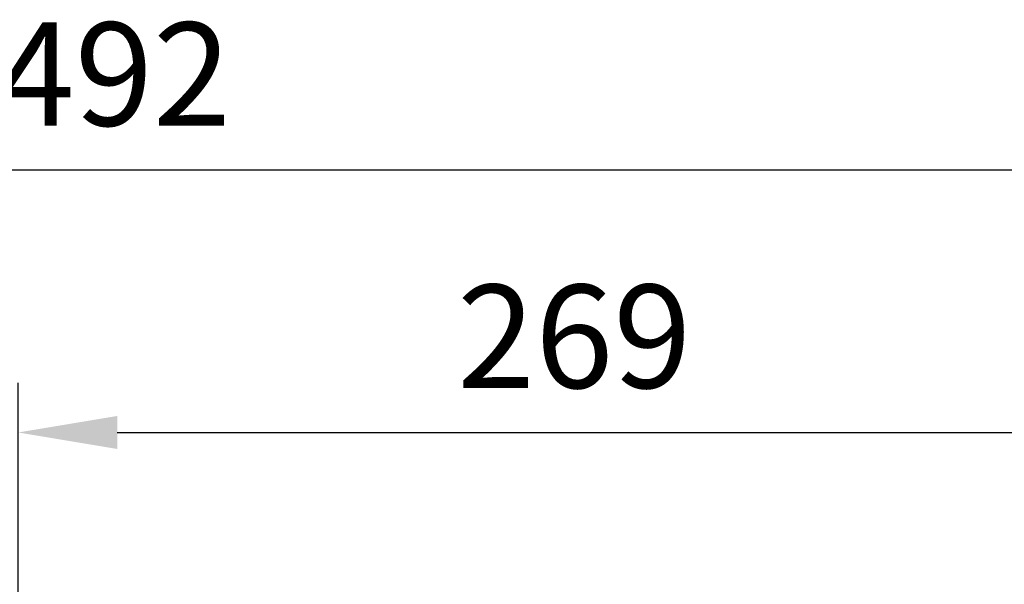
# Model space of a CAD drawing. Units: millimetres. Extents: x 0 to 2378, y 0 to 1682.
# Drawn here: x 804 to 1042, y 901 to 1038 of the extents above; entities that cross this region are included whole.
import ezdxf

# ---------------------------------------------------------------- set-up
doc = ezdxf.new("R2010")
doc.units = ezdxf.units.MM
doc.header["$LTSCALE"] = 1.5
doc.layers.add('6_Dim', color=7, linetype='Continuous')
doc.styles.get("Standard").update_dxf_attribs({"font": 'txt', "width": 0.95, "height": 25})
doc.dimstyles.new('ISO-25', dxfattribs={"dimtxt": 2.5, "dimasz": 2.5, "dimexe": 1.25, "dimexo": 2, "dimtad": 1, "dimdec": 4, "dimdsep": 46, "dimtxsty": 'Standard', "dimcen": 0, "dimadec": 3, "dimazin": 2, "dimtfac": 1, "dimtdec": 4, "dimtmove": 0, "dimatfit": 3, "dimfxl": 1, "dimarcsym": 0})

# ---------------------------------------------------------------- blocks, each defined once
blk = doc.blocks.new('*D51')
at = {"layer": '6_Dim', "color": 132, "lineweight": -2}
for p, q in [((580.33, 806.81), (580.33, 1013.41)), ((1072.66, 824.75), (1072.66, 1013.41)), ((1048.66, 1001.41), (604.33, 1001.41))]:
    blk.add_line(p, q, dxfattribs=at)
at = {"layer": '6_Dim', "color": 132}
for points in [[(604.33, 1005.41), (604.33, 997.41), (580.33, 1001.41)], [(1048.66, 1005.41), (1048.66, 997.41), (1072.66, 1001.41)]]:
    blk.add_solid(points, dxfattribs=at)
at = {"layer": 'Defpoints', "color": 0}
for p in [(580.33, 1001.41), (1072.66, 812.75), (580.33, 794.81)]:
    blk.add_point(p, dxfattribs=at)
at = {"layer": '6_Dim', "color": 7, "insert": (826.5, 1021.44), "char_height": 25, "attachment_point": 5}
blk.add_mtext('492', dxfattribs=at)
blk = doc.blocks.new('*D52')
at = {"layer": '6_Dim', "color": 132, "lineweight": -2}
for p, q in [((803.33, 863), (803.33, 949.93)), ((1072.66, 812.75), (1072.66, 949.93)), ((827.33, 937.93), (1048.66, 937.93))]:
    blk.add_line(p, q, dxfattribs=at)
at = {"layer": '6_Dim', "color": 132}
for points in [[(827.33, 941.93), (827.33, 933.93), (803.33, 937.93)], [(1048.66, 941.93), (1048.66, 933.93), (1072.66, 937.93)]]:
    blk.add_solid(points, dxfattribs=at)
at = {"layer": 'Defpoints', "color": 0}
for p in [(1072.66, 937.93), (803.33, 851), (1072.66, 800.75)]:
    blk.add_point(p, dxfattribs=at)
at = {"layer": '6_Dim', "color": 7, "insert": (938, 957.95), "char_height": 25, "attachment_point": 5}
blk.add_mtext('269', dxfattribs=at)

msp = doc.modelspace()

# ---------------------------------------------------------------- dimensions: what is measured, and where the dimension line sits
at = {"layer": '6_Dim'}
for base, p1, p2, text, picture, middle in [((580.331, 1001.41), (1072.659, 812.753), (580.331, 794.806), '492', '*D51', (826.495, 1021.443)), ((1072.659, 937.931), (803.331, 851.001), (1072.659, 800.753), '269', '*D52', (937.995, 957.947))]:
    dim = msp.add_linear_dim(base=base, p1=p1, p2=p2, text=text, dimstyle='ISO-25', override={"dimscale": 4.8, "dimtxt": 25, "dimasz": 5, "dimexe": 2.5, "dimexo": 2.5, "dimgap": 1.5, "dimdec": 2, "dimclrd": 132, "dimclre": 132, "dimclrt": 7, "dimadec": 2, "dimtdec": 2, "dimtfillclr": 4}, dxfattribs=at)
    dim.commit()
    dim.dimension.update_dxf_attribs({"geometry": picture, "text_midpoint": middle})

doc.saveas('drawing.dxf')
